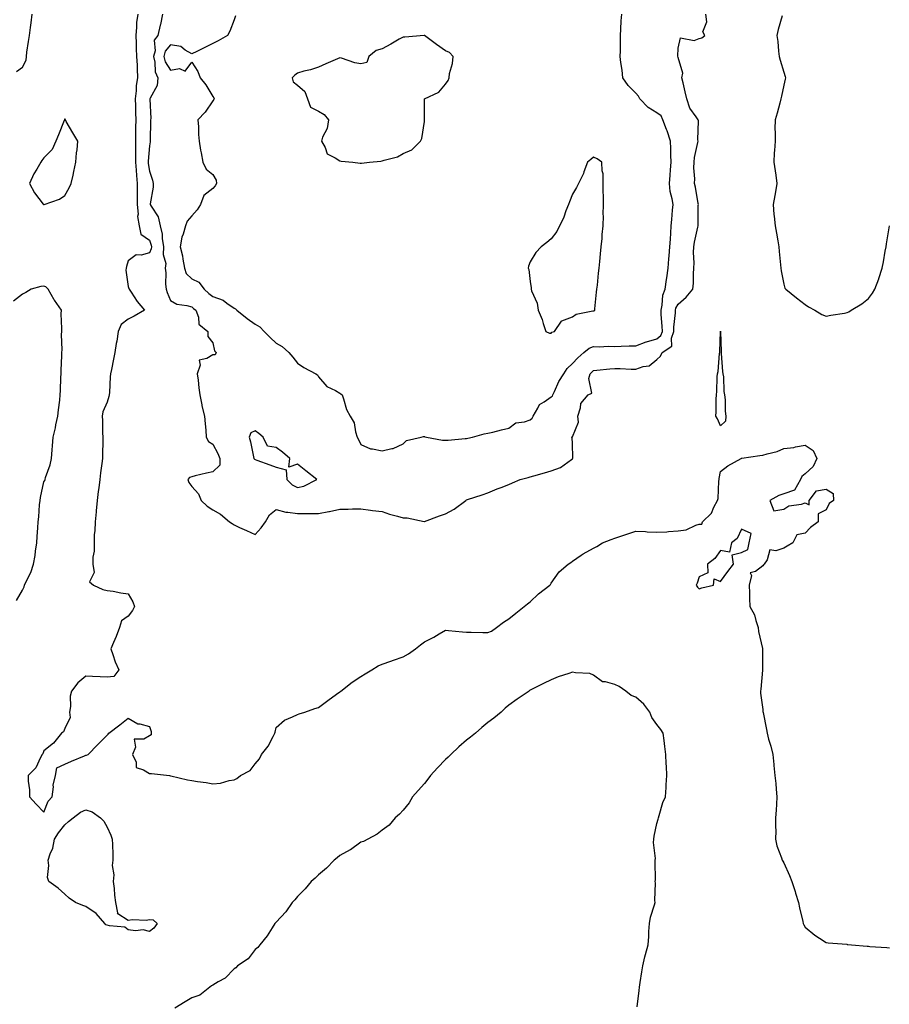
# Model space of a CAD drawing. Units: inches. Extents: x 920963 to 923603, y 7271498 to 7274138.
# Drawn here: x 921837 to 922248, y 7273154 to 7273619 of the extents above; entities that cross this region are included whole.
import ezdxf

# ---------------------------------------------------------------- set-up
doc = ezdxf.new("R2010")
doc.units = ezdxf.units.IN
doc.header["$MEASUREMENT"] = 0
doc.layers.add('Contour_92097271', color=7, linetype='Continuous', true_color=0xfbb1d9)

msp = doc.modelspace()

# ---------------------------------------------------------------- linework, layer by layer
at = {"layer": 'Contour_92097271'}
for points in [[(921835.19, 7273594.78, 3270), (921838.05, 7273596.93, 3270), (921839.75, 7273600.22, 3270), (921839.86, 7273601.92, 3270), (921840.14, 7273604.01, 3270), (921840.94, 7273609.04, 3270), (921841.31, 7273611.92, 3270), (921841.75, 7273615.62, 3270), (921842.09, 7273617.88, 3270), (921842.54, 7273621.92, 3270)], [(921892.6, 7273621.92, 3270), (921892.01, 7273617.96, 3270), (921892.01, 7273615.88, 3270), (921891.56, 7273611.92, 3270), (921891.76, 7273608.22, 3270), (921891.79, 7273605.66, 3270), (921892.01, 7273601.92, 3270), (921892.18, 7273597.8, 3270), (921892.27, 7273596.14, 3270), (921892.43, 7273591.92, 3270), (921891.76, 7273588.21, 3270), (921891.85, 7273585.73, 3270), (921891.38, 7273581.92, 3270), (921891.43, 7273578.54, 3270), (921891.49, 7273575.36, 3270), (921891.55, 7273571.92, 3270), (921891.53, 7273568.44, 3270), (921891.51, 7273565.38, 3270), (921891.49, 7273561.92, 3270), (921891.4, 7273558.56, 3270), (921891.52, 7273555.39, 3270), (921891.44, 7273551.92, 3270), (921891.78, 7273548.2, 3270), (921891.87, 7273545.74, 3270), (921892.25, 7273541.92, 3270), (921892.21, 7273537.76, 3270), (921892.29, 7273536.16, 3270), (921892.25, 7273531.92, 3270), (921892.66, 7273527.31, 3270), (921892.35, 7273526.22, 3270), (921893.25, 7273521.92, 3270), (921894.02, 7273517.89, 3270), (921898.05, 7273515.16, 3270), (921898.86, 7273512.73, 3270), (921898.99, 7273511.92, 3270), (921898.94, 7273511.03, 3270), (921898.05, 7273509.15, 3270), (921894.2, 7273508.07, 3270), (921891.74, 7273508.23, 3270), (921888.05, 7273505.34, 3270), (921887.25, 7273502.72, 3270), (921887.05, 7273501.92, 3270), (921886.96, 7273500.84, 3270), (921888.05, 7273493.25, 3270), (921888.33, 7273492.2, 3270), (921888.48, 7273491.92, 3270), (921889.41, 7273490.55, 3270), (921892.3, 7273486.17, 3270), (921895.73, 7273481.92, 3270), (921890.77, 7273479.21, 3270), (921888.05, 7273477.72, 3270), (921884.71, 7273475.26, 3270), (921883.21, 7273471.92, 3270), (921882.61, 7273467.36, 3270), (921882.32, 7273466.2, 3270), (921881.65, 7273461.92, 3270), (921881.07, 7273458.9, 3270), (921880.1, 7273453.97, 3270), (921879.71, 7273451.92, 3270), (921879.51, 7273450.46, 3270), (921879.16, 7273443.03, 3270), (921879.04, 7273441.92, 3270), (921878.86, 7273441.11, 3270), (921878.05, 7273438.51, 3270), (921876.01, 7273433.96, 3270), (921875.77, 7273431.92, 3270), (921875.9, 7273429.77, 3270), (921875.91, 7273424.06, 3270), (921876.02, 7273421.92, 3270), (921876.09, 7273419.96, 3270), (921875.85, 7273414.12, 3270), (921875.91, 7273411.92, 3270), (921875.62, 7273409.49, 3270), (921874.92, 7273405.05, 3270), (921874.58, 7273401.92, 3270), (921874.08, 7273397.95, 3270), (921873.78, 7273396.19, 3270), (921873.29, 7273391.92, 3270), (921872.87, 7273387.11, 3270), (921872.82, 7273386.69, 3270), (921872.37, 7273381.92, 3270), (921872.27, 7273377.7, 3270), (921871.99, 7273375.87, 3270), (921871.87, 7273371.92, 3270), (921871.9, 7273368.07, 3270), (921871.3, 7273365.17, 3270), (921871.35, 7273361.92, 3270), (921871.94, 7273358.03, 3270), (921869.65, 7273353.52, 3270), (921871.59, 7273351.92, 3270), (921876.06, 7273349.93, 3270), (921878.05, 7273349.47, 3270), (921880.92, 7273349.05, 3270), (921884.5, 7273348.37, 3270), (921888.05, 7273347.92, 3270), (921890.23, 7273344.1, 3270), (921891, 7273341.92, 3270), (921890.03, 7273339.94, 3270), (921888.05, 7273337.23, 3270), (921884.87, 7273335.1, 3270), (921883.9, 7273331.92, 3270), (921882.32, 7273327.65, 3270), (921881, 7273324.87, 3270), (921879.73, 7273321.92, 3270), (921880.73, 7273319.24, 3270), (921881.82, 7273315.69, 3270), (921883.53, 7273311.92, 3270), (921881.16, 7273308.81, 3270), (921878.05, 7273308.51, 3270), (921874.76, 7273308.64, 3270), (921871.19, 7273308.78, 3270), (921868.05, 7273308.9, 3270), (921864.18, 7273305.79, 3270), (921861.19, 7273301.92, 3270), (921860.56, 7273299.41, 3270), (921860.67, 7273294.54, 3270), (921860.24, 7273291.92, 3270), (921860.51, 7273289.46, 3270), (921858.05, 7273284.18, 3270), (921857.42, 7273282.55, 3270), (921856.49, 7273281.92, 3270), (921852.73, 7273277.24, 3270), (921848.05, 7273273.64, 3270), (921847.69, 7273272.27, 3270), (921847.4, 7273271.92, 3270), (921846.54, 7273270.41, 3270), (921844.37, 7273265.6, 3270), (921840.75, 7273261.92, 3270), (921840.72, 7273259.25, 3270), (921841.34, 7273255.21, 3270), (921841.3, 7273251.92, 3270), (921844.56, 7273248.43, 3270), (921848.05, 7273244.57, 3270), (921850.13, 7273249.83, 3270), (921852.04, 7273251.92, 3270), (921852.66, 7273256.54, 3270), (921852.56, 7273257.41, 3270), (921853.68, 7273261.92, 3270), (921854.3, 7273265.67, 3270), (921858.05, 7273267.33, 3270), (921861.14, 7273268.82, 3270), (921867.4, 7273271.27, 3270), (921868.05, 7273271.55, 3270), (921868.36, 7273271.61, 3270), (921869.07, 7273271.92, 3270), (921873.44, 7273276.53, 3270), (921878.05, 7273281.08, 3270), (921878.49, 7273281.48, 3270), (921878.86, 7273281.92, 3270), (921884.01, 7273285.96, 3270), (921888.05, 7273289.05, 3270), (921892.53, 7273286.4, 3270), (921893.58, 7273286.39, 3270), (921898.05, 7273285.14, 3270), (921898.86, 7273282.73, 3270), (921898.92, 7273281.92, 3270), (921898.8, 7273281.17, 3270), (921898.05, 7273280.71, 3270), (921895.33, 7273279.2, 3270), (921890.82, 7273279.16, 3270), (921891.49, 7273275.36, 3270), (921890.08, 7273271.92, 3270), (921891.77, 7273268.2, 3270), (921891.86, 7273265.74, 3270), (921895.29, 7273264.67, 3270), (921898.05, 7273262.9, 3270), (921899.06, 7273262.93, 3270), (921907.54, 7273261.92, 3270), (921907.95, 7273261.82, 3270), (921908.05, 7273261.8, 3270), (921908.19, 7273261.78, 3270), (921916.03, 7273259.91, 3270), (921918.05, 7273259.64, 3270), (921920.81, 7273259.16, 3270), (921924.82, 7273258.69, 3270), (921928.05, 7273258.03, 3270), (921931.59, 7273258.38, 3270), (921935.72, 7273259.59, 3270), (921938.05, 7273259.92, 3270), (921939.39, 7273260.57, 3270), (921941.08, 7273261.92, 3270), (921945.62, 7273264.35, 3270), (921948.05, 7273267.43, 3270), (921950.05, 7273269.92, 3270), (921951.06, 7273271.92, 3270), (921954.22, 7273275.76, 3270), (921956.53, 7273280.41, 3270), (921957.41, 7273281.92, 3270), (921957.56, 7273282.42, 3270), (921958.05, 7273284.65, 3270), (921961.89, 7273288.08, 3270), (921965.76, 7273289.63, 3270), (921968.05, 7273290.83, 3270), (921968.9, 7273291.07, 3270), (921971.6, 7273291.92, 3270), (921976.25, 7273293.72, 3270), (921978.05, 7273294.08, 3270), (921982.47, 7273297.5, 3270), (921986.57, 7273300.44, 3270), (921988.05, 7273301.52, 3270), (921988.51, 7273301.92, 3270), (921993.9, 7273306.07, 3270), (921998.05, 7273308.74, 3270), (922000, 7273309.97, 3270), (922003.21, 7273311.92, 3270), (922006.22, 7273313.75, 3270), (922008.05, 7273314.57, 3270), (922012.15, 7273316.01, 3270), (922013.48, 7273316.49, 3270), (922018.05, 7273318.11, 3270), (922020.49, 7273319.48, 3270), (922023.92, 7273321.92, 3270), (922026.24, 7273323.73, 3270), (922028.05, 7273325.1, 3270), (922032.55, 7273327.42, 3270), (922035.03, 7273328.9, 3270), (922038.05, 7273330.64, 3270), (922039.4, 7273330.57, 3270), (922046.02, 7273329.89, 3270), (922048.05, 7273329.8, 3270), (922050.21, 7273329.75, 3270), (922055.68, 7273329.56, 3270), (922058.05, 7273329.51, 3270), (922059.74, 7273330.22, 3270), (922062.16, 7273331.92, 3270), (922065.54, 7273334.43, 3270), (922068.05, 7273336.06, 3270), (922071.24, 7273338.73, 3270), (922075.32, 7273341.92, 3270), (922076.79, 7273343.18, 3270), (922078.05, 7273344.16, 3270), (922082.04, 7273347.93, 3270), (922087.32, 7273351.92, 3270), (922087.64, 7273352.33, 3270), (922088.05, 7273352.96, 3270), (922091.73, 7273358.24, 3270), (922096.08, 7273361.92, 3270), (922097.28, 7273362.69, 3270), (922098.05, 7273363.3, 3270), (922102.21, 7273366.09, 3270), (922103.2, 7273366.77, 3270), (922108.05, 7273369.49, 3270), (922109.66, 7273370.31, 3270), (922112.31, 7273371.92, 3270), (922116.44, 7273373.53, 3270), (922118.05, 7273374.15, 3270), (922121.41, 7273375.29, 3270), (922123.82, 7273376.15, 3270), (922128.05, 7273377.53, 3270), (922132.65, 7273377.31, 3270), (922133.34, 7273377.21, 3270), (922138.05, 7273377.05, 3270), (922142.73, 7273377.24, 3270), (922143.51, 7273377.38, 3270), (922148.05, 7273377.61, 3270), (922151.8, 7273378.16, 3270), (922156.43, 7273380.31, 3270), (922158.05, 7273380.73, 3270), (922159.19, 7273380.78, 3270), (922159.5, 7273381.92, 3270), (922163.89, 7273386.08, 3270), (922164.98, 7273388.84, 3270), (922166.64, 7273391.92, 3270), (922166.99, 7273392.98, 3270), (922167.3, 7273401.17, 3270), (922167.46, 7273401.92, 3270), (922167.53, 7273402.44, 3270), (922168.05, 7273405.71, 3270), (922171.51, 7273408.46, 3270), (922177.89, 7273411.92, 3270), (922178.01, 7273411.97, 3270), (922178.1, 7273411.97, 3270), (922186.64, 7273413.33, 3270), (922188.05, 7273413.38, 3270), (922190.23, 7273414.1, 3270), (922194.88, 7273415.09, 3270), (922198.05, 7273416.63, 3270), (922202.84, 7273417.13, 3270), (922203.57, 7273417.44, 3270), (922208.05, 7273418.23, 3270), (922211.83, 7273415.7, 3270), (922213.72, 7273411.92, 3270), (922211.88, 7273408.09, 3270), (922208.05, 7273404.55, 3270), (922206.57, 7273403.39, 3270), (922205.9, 7273401.92, 3270), (922203.05, 7273396.92, 3270), (922198.05, 7273395.15, 3270), (922195.66, 7273394.3, 3270), (922191.41, 7273391.92, 3270), (922193.31, 7273387.18, 3270), (922198.05, 7273387.94, 3270), (922200.44, 7273389.54, 3270), (922206.44, 7273390.31, 3270), (922208.05, 7273390.86, 3270), (922210.01, 7273389.96, 3270), (922210.05, 7273391.92, 3270), (922213.47, 7273396.5, 3270), (922218.05, 7273397.35, 3270), (922221.41, 7273395.28, 3270), (922221.51, 7273391.92, 3270), (922219.41, 7273390.55, 3270), (922218.05, 7273387.56, 3270), (922214.2, 7273385.77, 3270), (922214.23, 7273381.92, 3270), (922210.72, 7273379.24, 3270), (922208.05, 7273376.57, 3270), (922204.26, 7273375.72, 3270), (922202.25, 7273371.92, 3270), (922199.62, 7273370.35, 3270), (922198.05, 7273369.51, 3270), (922194.27, 7273368.14, 3270), (922191.35, 7273368.62, 3270), (922190.1, 7273363.96, 3270), (922188.71, 7273361.92, 3270), (922188.45, 7273361.53, 3270), (922188.05, 7273361.07, 3270), (922184.59, 7273358.46, 3270), (922182.12, 7273357.85, 3270), (922182.7, 7273356.58, 3270), (922181.64, 7273351.92, 3270), (922181.83, 7273348.14, 3270), (922181.78, 7273345.64, 3270), (922182.01, 7273341.92, 3270), (922184.13, 7273338, 3270), (922184.76, 7273335.2, 3270), (922185.94, 7273331.92, 3270), (922186.11, 7273329.98, 3270), (922187.91, 7273322.06, 3270), (922187.93, 7273321.92, 3270), (922187.92, 7273321.79, 3270), (922187.95, 7273312.03, 3270), (922187.94, 7273311.92, 3270), (922187.92, 7273311.78, 3270), (922187.16, 7273302.81, 3270), (922187, 7273301.92, 3270), (922187.04, 7273300.9, 3270), (922188.05, 7273293.19, 3270), (922188.18, 7273292.06, 3270), (922188.2, 7273291.92, 3270), (922188.22, 7273291.75, 3270), (922189.88, 7273283.75, 3270), (922190.09, 7273281.92, 3270), (922190.8, 7273279.17, 3270), (922191.92, 7273275.79, 3270), (922192.76, 7273271.92, 3270), (922193.3, 7273267.17, 3270), (922193.34, 7273266.63, 3270), (922193.84, 7273261.92, 3270), (922194.24, 7273258.11, 3270), (922194.41, 7273255.56, 3270), (922194.77, 7273251.92, 3270), (922194.53, 7273248.4, 3270), (922194.41, 7273245.55, 3270), (922194.15, 7273241.92, 3270), (922194.04, 7273237.91, 3270), (922194.2, 7273235.78, 3270), (922194.07, 7273231.92, 3270), (922194.79, 7273228.66, 3270), (922196.88, 7273223.09, 3270), (922197.21, 7273221.92, 3270), (922197.59, 7273221.46, 3270), (922198.05, 7273220.65, 3270), (922200.75, 7273214.63, 3270), (922201.81, 7273211.92, 3270), (922203.33, 7273207.19, 3270), (922203.57, 7273206.4, 3270), (922204.98, 7273201.92, 3270), (922205.52, 7273199.38, 3270), (922207.02, 7273192.95, 3270), (922207.24, 7273191.92, 3270), (922207.47, 7273191.33, 3270), (922208.05, 7273190.32, 3270), (922212.63, 7273186.5, 3270), (922214.85, 7273185.11, 3270), (922218.05, 7273183, 3270), (922218.98, 7273182.85, 3270), (922227.8, 7273182.17, 3270), (922228.05, 7273182.13, 3270), (922228.25, 7273182.12, 3270), (922230.08, 7273181.92, 3270), (922237.43, 7273181.3, 3270), (922238.05, 7273181.25, 3270), (922238.78, 7273181.19, 3270), (922246.79, 7273180.66, 3270), (922248.05, 7273180.56, 3270)], [(921904.25, 7273621.92, 3271), (921903.25, 7273617.12, 3271), (921903.2, 7273616.77, 3271), (921902.03, 7273611.92, 3271), (921900.37, 7273609.6, 3271), (921900.72, 7273604.59, 3271), (921900.01, 7273601.92, 3271), (921900.68, 7273599.29, 3271), (921900.75, 7273594.63, 3271), (921902.09, 7273591.92, 3271), (921901.78, 7273588.19, 3271), (921898.38, 7273582.25, 3271), (921898.31, 7273581.92, 3271), (921898.26, 7273581.71, 3271), (921898.67, 7273572.55, 3271), (921898.57, 7273571.92, 3271), (921898.55, 7273571.42, 3271), (921898.46, 7273562.33, 3271), (921898.45, 7273561.92, 3271), (921898.42, 7273561.55, 3271), (921898.05, 7273559.73, 3271), (921897.45, 7273552.52, 3271), (921897.44, 7273551.92, 3271), (921897.49, 7273551.36, 3271), (921898.05, 7273547.66, 3271), (921899.58, 7273543.45, 3271), (921899.87, 7273541.92, 3271), (921899.78, 7273540.19, 3271), (921898.46, 7273532.34, 3271), (921898.44, 7273531.92, 3271), (921898.82, 7273531.16, 3271), (921902.22, 7273526.1, 3271), (921903.18, 7273521.92, 3271), (921904.03, 7273517.9, 3271), (921904.08, 7273515.88, 3271), (921904.7, 7273511.92, 3271), (921904.5, 7273508.38, 3271), (921905.85, 7273504.13, 3271), (921905.56, 7273501.92, 3271), (921905.81, 7273499.68, 3271), (921905.71, 7273494.26, 3271), (921905.91, 7273491.92, 3271), (921906.4, 7273490.28, 3271), (921908.05, 7273486.59, 3271), (921910.97, 7273484.84, 3271), (921915.7, 7273484.26, 3271), (921918.05, 7273483.51, 3271), (921918.89, 7273482.76, 3271), (921919.99, 7273481.92, 3271), (921921.21, 7273478.76, 3271), (921921.44, 7273475.31, 3271), (921925.61, 7273471.92, 3271), (921925.7, 7273469.57, 3271), (921928.05, 7273466.49, 3271), (921928.87, 7273462.74, 3271), (921929.62, 7273461.92, 3271), (921929.12, 7273460.86, 3271), (921928.05, 7273460.94, 3271), (921925.22, 7273459.09, 3271), (921921.59, 7273458.38, 3271), (921922.12, 7273455.98, 3271), (921920.7, 7273451.92, 3271), (921921.12, 7273448.84, 3271), (921921.34, 7273445.21, 3271), (921921.89, 7273441.92, 3271), (921922.8, 7273437.17, 3271), (921922.84, 7273436.71, 3271), (921924.07, 7273431.92, 3271), (921924.4, 7273428.27, 3271), (921924.66, 7273425.31, 3271), (921924.96, 7273421.92, 3271), (921926.03, 7273419.9, 3271), (921928.05, 7273418.63, 3271), (921930.38, 7273414.25, 3271), (921931.29, 7273411.92, 3271), (921931.33, 7273408.64, 3271), (921928.05, 7273405.49, 3271), (921925.09, 7273404.89, 3271), (921919.75, 7273403.62, 3271), (921918.05, 7273403.26, 3271), (921917.05, 7273402.92, 3271), (921916.18, 7273401.92, 3271), (921916.66, 7273400.53, 3271), (921918.05, 7273398.59, 3271), (921921.33, 7273395.2, 3271), (921922.59, 7273391.92, 3271), (921925.42, 7273389.29, 3271), (921928.05, 7273387.64, 3271), (921931.66, 7273385.53, 3271), (921935.85, 7273381.92, 3271), (921937.19, 7273381.06, 3271), (921938.05, 7273380.47, 3271), (921940.72, 7273379.25, 3271), (921943.88, 7273377.75, 3271), (921948.05, 7273375.97, 3271), (921950.91, 7273379.07, 3271), (921952.87, 7273381.92, 3271), (921954.78, 7273385.19, 3271), (921958.05, 7273387.71, 3271), (921962.58, 7273386.45, 3271), (921963.44, 7273386.53, 3271), (921968.05, 7273385.83, 3271), (921971.99, 7273385.86, 3271), (921974.16, 7273385.82, 3271), (921978.05, 7273385.85, 3271), (921982.89, 7273386.76, 3271), (921983.17, 7273386.8, 3271), (921988.05, 7273387.89, 3271), (921992.05, 7273387.92, 3271), (921994.12, 7273387.99, 3271), (921998.05, 7273388.02, 3271), (922002.51, 7273387.46, 3271), (922003.47, 7273387.34, 3271), (922008.05, 7273386.76, 3271), (922011.65, 7273385.51, 3271), (922015.38, 7273384.59, 3271), (922018.05, 7273383.79, 3271), (922019.97, 7273383.84, 3271), (922027.96, 7273382.01, 3271), (922028.05, 7273382.02, 3271), (922028.2, 7273382.07, 3271), (922035.23, 7273384.74, 3271), (922038.05, 7273385.68, 3271), (922042.08, 7273387.89, 3271), (922047.61, 7273391.92, 3271), (922047.84, 7273392.13, 3271), (922048.05, 7273392.24, 3271), (922048.53, 7273392.4, 3271), (922055.32, 7273394.65, 3271), (922058.05, 7273395.6, 3271), (922062.42, 7273397.55, 3271), (922064.33, 7273398.21, 3271), (922068.05, 7273399.64, 3271), (922069.68, 7273400.29, 3271), (922073.38, 7273401.92, 3271), (922077.07, 7273402.9, 3271), (922078.05, 7273403.13, 3271), (922079.75, 7273403.62, 3271), (922084.84, 7273405.13, 3271), (922088.05, 7273406.04, 3271), (922092.43, 7273407.54, 3271), (922097.59, 7273411.46, 3271), (922098.05, 7273411.75, 3271), (922098.16, 7273411.81, 3271), (922098.23, 7273411.92, 3271), (922098.3, 7273412.17, 3271), (922098.05, 7273418.87, 3271), (922097.94, 7273421.81, 3271), (922097.64, 7273421.92, 3271), (922097.95, 7273422.02, 3271), (922098.05, 7273422.13, 3271), (922100.94, 7273429.03, 3271), (922100.61, 7273431.92, 3271), (922101.95, 7273435.83, 3271), (922102.08, 7273437.9, 3271), (922105.57, 7273441.92, 3271), (922107.25, 7273442.72, 3271), (922105.84, 7273449.71, 3271), (922106.53, 7273451.92, 3271), (922107.26, 7273452.7, 3271), (922108.05, 7273453.39, 3271), (922109.68, 7273453.55, 3271), (922115.71, 7273454.26, 3271), (922118.05, 7273454.48, 3271), (922120.58, 7273454.46, 3271), (922125.83, 7273454.15, 3271), (922128.05, 7273454.12, 3271), (922131.46, 7273455.33, 3271), (922134.34, 7273455.62, 3271), (922138.05, 7273458.68, 3271), (922139.75, 7273460.21, 3271), (922140.49, 7273461.92, 3271), (922145, 7273464.97, 3271), (922144.95, 7273468.82, 3271), (922146.1, 7273471.92, 3271), (922146.09, 7273473.88, 3271), (922146.8, 7273480.67, 3271), (922146.8, 7273481.92, 3271), (922147.04, 7273482.94, 3271), (922148.05, 7273484.84, 3271), (922151.84, 7273488.13, 3271), (922155.01, 7273491.92, 3271), (922155.28, 7273494.69, 3271), (922155.33, 7273499.2, 3271), (922155.55, 7273501.92, 3271), (922155.63, 7273504.34, 3271), (922155.39, 7273509.26, 3271), (922155.46, 7273511.92, 3271), (922155.78, 7273514.19, 3271), (922157.44, 7273521.31, 3271), (922157.55, 7273521.92, 3271), (922157.58, 7273522.4, 3271), (922157.6, 7273531.47, 3271), (922157.62, 7273531.92, 3271), (922157.47, 7273532.5, 3271), (922156.33, 7273540.19, 3271), (922155.74, 7273541.92, 3271), (922155.88, 7273544.09, 3271), (922155.5, 7273549.36, 3271), (922155.63, 7273551.92, 3271), (922155.82, 7273554.15, 3271), (922157.43, 7273561.3, 3271), (922157.5, 7273561.92, 3271), (922157.38, 7273562.58, 3271), (922157.63, 7273571.5, 3271), (922157.5, 7273571.92, 3271), (922156.63, 7273573.34, 3271), (922153.57, 7273577.45, 3271), (922152.21, 7273581.92, 3271), (922151.36, 7273585.23, 3271), (922150.43, 7273589.54, 3271), (922149.86, 7273591.92, 3271), (922150.26, 7273594.13, 3271), (922148.05, 7273601.39, 3271), (922147.86, 7273601.73, 3271), (922147.82, 7273601.92, 3271), (922147.84, 7273602.13, 3271), (922148.05, 7273605.81, 3271), (922149.21, 7273610.76, 3271), (922155.67, 7273609.54, 3271), (922158.05, 7273610.39, 3271), (922159.26, 7273610.71, 3271), (922160.69, 7273611.92, 3271), (922159.69, 7273613.56, 3271), (922161.62, 7273618.35, 3271), (922161.13, 7273621.92, 3271)], [(921938.77, 7273621.2, 3272), (921938.05, 7273619.24, 3272), (921936.01, 7273613.96, 3272), (921935, 7273611.92, 3272), (921930.6, 7273609.37, 3272), (921928.05, 7273608.03, 3272), (921923.94, 7273606.03, 3272), (921920.46, 7273604.33, 3272), (921918.05, 7273603.15, 3272), (921914.99, 7273604.98, 3272), (921912.87, 7273606.74, 3272), (921908.05, 7273607.49, 3272), (921905.5, 7273604.47, 3272), (921904.82, 7273601.92, 3272), (921905.48, 7273599.35, 3272), (921908.05, 7273595.45, 3272), (921912.34, 7273596.21, 3272), (921914.92, 7273595.05, 3272), (921918.05, 7273599.18, 3272), (921920.99, 7273594.86, 3272), (921922, 7273591.92, 3272), (921924.74, 7273588.61, 3272), (921928.05, 7273583.01, 3272), (921928.46, 7273582.33, 3272), (921928.63, 7273581.92, 3272), (921928.44, 7273581.53, 3272), (921928.05, 7273580.99, 3272), (921924.34, 7273575.63, 3272), (921920.97, 7273571.92, 3272), (921921.22, 7273568.75, 3272), (921921.27, 7273565.13, 3272), (921921.56, 7273561.92, 3272), (921922.28, 7273557.69, 3272), (921922.5, 7273556.37, 3272), (921923.26, 7273551.92, 3272), (921924.86, 7273548.73, 3272), (921928.05, 7273546.2, 3272), (921929.67, 7273543.54, 3272), (921929.8, 7273541.92, 3272), (921929.18, 7273540.79, 3272), (921928.05, 7273539.46, 3272), (921923.76, 7273536.22, 3272), (921922.19, 7273531.92, 3272), (921920.6, 7273529.37, 3272), (921918.05, 7273526.59, 3272), (921915.9, 7273524.08, 3272), (921915.12, 7273521.92, 3272), (921913.99, 7273517.87, 3272), (921913.4, 7273516.58, 3272), (921912.63, 7273511.92, 3272), (921913.75, 7273507.62, 3272), (921913.85, 7273506.12, 3272), (921914.65, 7273501.92, 3272), (921915.49, 7273499.36, 3272), (921918.05, 7273496.82, 3272), (921921.43, 7273495.31, 3272), (921923.87, 7273491.92, 3272), (921926.07, 7273489.94, 3272), (921928.05, 7273488.4, 3272), (921932.85, 7273486.72, 3272), (921934.71, 7273485.26, 3272), (921938.05, 7273482.96, 3272), (921938.75, 7273482.61, 3272), (921939.38, 7273481.92, 3272), (921944.23, 7273478.1, 3272), (921948.05, 7273475.32, 3272), (921950.27, 7273474.15, 3272), (921952.33, 7273471.92, 3272), (921955.16, 7273469.03, 3272), (921958.05, 7273466.37, 3272), (921960.88, 7273464.75, 3272), (921964.02, 7273461.92, 3272), (921965.9, 7273459.77, 3272), (921968.05, 7273456.99, 3272), (921971.07, 7273454.94, 3272), (921976.72, 7273451.92, 3272), (921977.53, 7273451.4, 3272), (921978.05, 7273450.49, 3272), (921982, 7273445.87, 3272), (921985.99, 7273443.97, 3272), (921988.05, 7273442.74, 3272), (921988.63, 7273442.5, 3272), (921989.17, 7273441.92, 3272), (921989.86, 7273440.11, 3272), (921991.19, 7273435.05, 3272), (921993.01, 7273431.92, 3272), (921994.89, 7273428.76, 3272), (921995.44, 7273424.53, 3272), (921996.3, 7273421.92, 3272), (921996.95, 7273420.82, 3272), (921998.05, 7273418.41, 3272), (922002.6, 7273416.46, 3272), (922003.49, 7273416.48, 3272), (922008.05, 7273415.46, 3272), (922012.73, 7273416.6, 3272), (922013.36, 7273416.61, 3272), (922018.05, 7273418.79, 3272), (922019.57, 7273420.4, 3272), (922026.49, 7273421.92, 3272), (922027.69, 7273422.28, 3272), (922028.05, 7273422.24, 3272), (922028.29, 7273422.16, 3272), (922029.06, 7273421.92, 3272), (922036.58, 7273420.45, 3272), (922038.05, 7273420.45, 3272), (922039.38, 7273420.59, 3272), (922047.37, 7273421.24, 3272), (922048.05, 7273421.3, 3272), (922048.56, 7273421.4, 3272), (922050.75, 7273421.92, 3272), (922056.41, 7273423.56, 3272), (922058.05, 7273423.78, 3272), (922060.51, 7273424.38, 3272), (922064.6, 7273425.37, 3272), (922068.05, 7273426.23, 3272), (922071.25, 7273428.72, 3272), (922075.34, 7273429.21, 3272), (922078.05, 7273430.18, 3272), (922078.97, 7273431, 3272), (922079.44, 7273431.92, 3272), (922081.79, 7273435.66, 3272), (922082.58, 7273437.39, 3272), (922084.76, 7273438.63, 3272), (922088.05, 7273440.98, 3272), (922088.61, 7273441.36, 3272), (922088.86, 7273441.92, 3272), (922089.62, 7273443.49, 3272), (922091.68, 7273448.29, 3272), (922093.93, 7273451.92, 3272), (922095.54, 7273454.43, 3272), (922098.05, 7273456.72, 3272), (922100.56, 7273459.41, 3272), (922103.48, 7273461.92, 3272), (922105.99, 7273463.98, 3272), (922108.05, 7273464.79, 3272), (922110.82, 7273464.69, 3272), (922115.04, 7273464.93, 3272), (922118.05, 7273464.84, 3272), (922121.1, 7273464.98, 3272), (922124.91, 7273465.06, 3272), (922128.05, 7273465.2, 3272), (922133.01, 7273466.96, 3272), (922133.12, 7273466.99, 3272), (922138.05, 7273468.51, 3272), (922139.91, 7273470.06, 3272), (922140.59, 7273471.92, 3272), (922140.58, 7273474.45, 3272), (922139.97, 7273480, 3272), (922139.96, 7273481.92, 3272), (922140.56, 7273484.43, 3272), (922140.85, 7273489.12, 3272), (922141.93, 7273491.92, 3272), (922142.56, 7273496.43, 3272), (922142.69, 7273497.28, 3272), (922143.33, 7273501.92, 3272), (922143.67, 7273506.3, 3272), (922143.8, 7273507.66, 3272), (922144.14, 7273511.92, 3272), (922144.38, 7273515.59, 3272), (922144.56, 7273518.43, 3272), (922144.79, 7273521.92, 3272), (922145.04, 7273524.93, 3272), (922145.46, 7273529.33, 3272), (922145.68, 7273531.92, 3272), (922145.3, 7273534.67, 3272), (922144.29, 7273538.16, 3272), (922143.91, 7273541.92, 3272), (922144.22, 7273545.75, 3272), (922144.51, 7273548.38, 3272), (922144.8, 7273551.92, 3272), (922144.63, 7273555.34, 3272), (922144.58, 7273558.45, 3272), (922144.39, 7273561.92, 3272), (922142.89, 7273566.75, 3272), (922142.62, 7273567.35, 3272), (922140.85, 7273571.92, 3272), (922139.99, 7273573.86, 3272), (922138.05, 7273575.24, 3272), (922133.95, 7273577.82, 3272), (922129.95, 7273581.92, 3272), (922129.36, 7273583.23, 3272), (922128.05, 7273584.67, 3272), (922124.36, 7273588.23, 3272), (922121.96, 7273591.92, 3272), (922121.67, 7273595.54, 3272), (922120.94, 7273599.04, 3272), (922120.64, 7273601.92, 3272), (922120.73, 7273604.61, 3272), (922120.76, 7273609.21, 3272), (922120.85, 7273611.92, 3272), (922121.01, 7273614.89, 3272), (922121.18, 7273618.79, 3272), (922121.36, 7273621.92, 3272)], [(922197.26, 7273621.14, 3271), (922195.31, 7273614.66, 3271), (922194.73, 7273611.92, 3271), (922195.15, 7273609.02, 3271), (922195.53, 7273604.45, 3271), (922195.85, 7273601.92, 3271), (922196.32, 7273600.18, 3271), (922198.05, 7273594.5, 3271), (922198.66, 7273592.54, 3271), (922198.81, 7273591.92, 3271), (922198.69, 7273591.28, 3271), (922198.05, 7273588.36, 3271), (922196.86, 7273583.11, 3271), (922196.59, 7273581.92, 3271), (922196.07, 7273579.94, 3271), (922194.81, 7273575.15, 3271), (922193.97, 7273571.92, 3271), (922193.86, 7273567.73, 3271), (922194.01, 7273565.96, 3271), (922193.88, 7273561.92, 3271), (922193.66, 7273557.54, 3271), (922193.51, 7273556.46, 3271), (922193.33, 7273551.92, 3271), (922193.96, 7273547.83, 3271), (922194.18, 7273545.79, 3271), (922194.73, 7273541.92, 3271), (922194.03, 7273537.9, 3271), (922193.73, 7273536.24, 3271), (922192.98, 7273531.92, 3271), (922193.37, 7273527.24, 3271), (922193.5, 7273526.47, 3271), (922193.93, 7273521.92, 3271), (922194.52, 7273518.39, 3271), (922195.21, 7273514.76, 3271), (922195.71, 7273511.92, 3271), (922195.91, 7273509.77, 3271), (922196.5, 7273503.47, 3271), (922196.64, 7273501.92, 3271), (922196.8, 7273500.66, 3271), (922198.05, 7273494.23, 3271), (922198.52, 7273492.4, 3271), (922198.91, 7273491.92, 3271), (922203.99, 7273487.87, 3271), (922208.05, 7273484.62, 3271), (922209.72, 7273483.59, 3271), (922212.74, 7273481.92, 3271), (922216.08, 7273479.95, 3271), (922218.05, 7273479.17, 3271), (922220.28, 7273479.69, 3271), (922226.7, 7273480.57, 3271), (922228.05, 7273480.85, 3271), (922228.74, 7273481.23, 3271), (922229.95, 7273481.92, 3271), (922234.95, 7273485.02, 3271), (922238.05, 7273487.46, 3271), (922239.95, 7273490.02, 3271), (922241.06, 7273491.92, 3271), (922242.91, 7273496.78, 3271), (922243, 7273496.97, 3271), (922244.51, 7273501.92, 3271), (922245.12, 7273504.85, 3271), (922245.96, 7273509.84, 3271), (922246.38, 7273511.92, 3271), (922246.59, 7273513.38, 3271), (922248.03, 7273521.89, 3271)], [(921835.22, 7273344.75, 3270), (921838.05, 7273349.64, 3270), (921838.82, 7273351.15, 3270), (921839.05, 7273351.92, 3270), (921839.76, 7273353.64, 3270), (921842.01, 7273357.96, 3270), (921843.19, 7273361.92, 3270), (921844.03, 7273365.93, 3270), (921844.14, 7273368.01, 3270), (921844.78, 7273371.92, 3270), (921845.01, 7273374.96, 3270), (921845.24, 7273379.12, 3270), (921845.45, 7273381.92, 3270), (921845.72, 7273384.25, 3270), (921846.1, 7273389.98, 3270), (921846.31, 7273391.92, 3270), (921846.51, 7273393.46, 3270), (921848.05, 7273400.8, 3270), (921848.53, 7273401.43, 3270), (921848.72, 7273401.92, 3270), (921848.98, 7273402.85, 3270), (921851.1, 7273408.87, 3270), (921851.78, 7273411.92, 3270), (921852.07, 7273415.94, 3270), (921852.18, 7273417.79, 3270), (921852.51, 7273421.92, 3270), (921853.68, 7273426.29, 3270), (921853.85, 7273427.72, 3270), (921854.74, 7273431.92, 3270), (921855.12, 7273434.85, 3270), (921855.61, 7273439.48, 3270), (921855.92, 7273441.92, 3270), (921856.01, 7273443.96, 3270), (921856.21, 7273450.08, 3270), (921856.3, 7273451.92, 3270), (921856.34, 7273453.63, 3270), (921856.62, 7273460.48, 3270), (921856.66, 7273461.92, 3270), (921856.74, 7273463.23, 3270), (921856.55, 7273470.42, 3270), (921856.63, 7273471.92, 3270), (921856.68, 7273473.29, 3270), (921856.36, 7273480.22, 3270), (921856.41, 7273481.92, 3270), (921853.2, 7273486.76, 3270), (921853.08, 7273486.95, 3270), (921850.17, 7273491.92, 3270), (921849.12, 7273492.98, 3270), (921848.05, 7273493.33, 3270), (921846.74, 7273493.24, 3270), (921842.18, 7273491.92, 3270), (921839.62, 7273490.35, 3270), (921838.05, 7273489.62, 3270), (921833.73, 7273486.24, 3270)], [(922128.66, 7273152.53, 3270), (922129.68, 7273160.3, 3270), (922129.85, 7273161.92, 3270), (922130.17, 7273164.04, 3270), (922130.89, 7273169.09, 3270), (922131.32, 7273171.92, 3270), (922132.37, 7273176.24, 3270), (922132.59, 7273177.38, 3270), (922133.84, 7273181.92, 3270), (922134.16, 7273185.82, 3270), (922134.27, 7273188.14, 3270), (922134.55, 7273191.92, 3270), (922135, 7273194.98, 3270), (922136.88, 7273200.75, 3270), (922137.12, 7273201.92, 3270), (922137.09, 7273202.88, 3270), (922137.29, 7273211.16, 3270), (922137.27, 7273211.92, 3270), (922137.32, 7273212.65, 3270), (922137.2, 7273221.07, 3270), (922137.24, 7273221.92, 3270), (922137.28, 7273222.69, 3270), (922136.43, 7273230.3, 3270), (922136.49, 7273231.92, 3270), (922136.71, 7273233.26, 3270), (922138.05, 7273239.3, 3270), (922138.65, 7273241.32, 3270), (922138.74, 7273241.92, 3270), (922139.13, 7273242.99, 3270), (922140.84, 7273249.13, 3270), (922142.1, 7273251.92, 3270), (922142.35, 7273256.22, 3270), (922142.39, 7273257.58, 3270), (922142.66, 7273261.92, 3270), (922142.49, 7273266.36, 3270), (922142.43, 7273267.54, 3270), (922142.27, 7273271.92, 3270), (922141.74, 7273275.61, 3270), (922141.39, 7273278.57, 3270), (922140.95, 7273281.92, 3270), (922139.9, 7273283.77, 3270), (922138.05, 7273286.12, 3270), (922135.57, 7273289.44, 3270), (922134.6, 7273291.92, 3270), (922131.87, 7273295.75, 3270), (922128.05, 7273299.01, 3270), (922125.88, 7273299.75, 3270), (922123.32, 7273301.92, 3270), (922120.18, 7273304.05, 3270), (922118.05, 7273304.92, 3270), (922113.78, 7273306.19, 3270), (922112.31, 7273306.18, 3270), (922108.05, 7273309.42, 3270), (922106.28, 7273310.15, 3270), (922099.46, 7273310.5, 3270), (922098.05, 7273310.86, 3270), (922096.35, 7273310.22, 3270), (922091.36, 7273308.61, 3270), (922088.05, 7273307.17, 3270), (922084.44, 7273305.52, 3270), (922078.7, 7273302.57, 3270), (922078.05, 7273302.25, 3270), (922077.83, 7273302.13, 3270), (922077.58, 7273301.92, 3270), (922071.97, 7273297.99, 3270), (922068.05, 7273295.2, 3270), (922066.24, 7273293.73, 3270), (922064.43, 7273291.92, 3270), (922060.86, 7273289.11, 3270), (922058.05, 7273287.06, 3270), (922055.25, 7273284.72, 3270), (922052.23, 7273281.92, 3270), (922049.92, 7273280.05, 3270), (922048.05, 7273278.68, 3270), (922044.43, 7273275.54, 3270), (922040.63, 7273271.92, 3270), (922039.3, 7273270.66, 3270), (922038.05, 7273269.52, 3270), (922034.33, 7273265.64, 3270), (922030.94, 7273261.92, 3270), (922029.73, 7273260.24, 3270), (922028.05, 7273258.11, 3270), (922025.13, 7273254.83, 3270), (922022.51, 7273251.92, 3270), (922020.91, 7273249.07, 3270), (922018.05, 7273245.57, 3270), (922016.34, 7273243.63, 3270), (922014.26, 7273241.92, 3270), (922011.46, 7273238.51, 3270), (922008.05, 7273236.19, 3270), (922005.79, 7273234.19, 3270), (922001.36, 7273231.92, 3270), (921999.21, 7273230.76, 3270), (921998.05, 7273230.4, 3270), (921993.07, 7273226.9, 3270), (921993, 7273226.86, 3270), (921988.05, 7273224.11, 3270), (921986.87, 7273223.1, 3270), (921985.37, 7273221.92, 3270), (921981.81, 7273218.16, 3270), (921978.05, 7273214.95, 3270), (921976.49, 7273213.48, 3270), (921974.46, 7273211.92, 3270), (921971.64, 7273208.33, 3270), (921968.05, 7273204.77, 3270), (921966.77, 7273203.2, 3270), (921965.55, 7273201.92, 3270), (921962.49, 7273197.49, 3270), (921958.05, 7273192.69, 3270), (921957.69, 7273192.28, 3270), (921957.39, 7273191.92, 3270), (921956.1, 7273189.97, 3270), (921953.76, 7273186.21, 3270), (921950.19, 7273181.92, 3270), (921949.29, 7273180.68, 3270), (921948.05, 7273179.64, 3270), (921944.67, 7273175.3, 3270), (921939.7, 7273171.92, 3270), (921938.89, 7273171.08, 3270), (921938.05, 7273170.6, 3270), (921933.85, 7273166.12, 3270), (921930.55, 7273164.42, 3270), (921928.05, 7273162.88, 3270), (921927.45, 7273162.52, 3270), (921926.67, 7273161.92, 3270), (921921.92, 7273158.04, 3270), (921918.05, 7273156.9, 3270), (921915.03, 7273154.94, 3270), (921910.01, 7273151.92, 3270)]]:
    msp.add_polyline3d(points, dxfattribs=at)
for points in [[(921998.05, 7273551.55, 3273), (921998.4, 7273551.57, 3273), (922002.05, 7273551.92, 3273), (922007.49, 7273552.49, 3273), (922008.05, 7273552.55, 3273), (922009.05, 7273552.92, 3273), (922015.42, 7273554.55, 3273), (922018.05, 7273556, 3273), (922022.14, 7273557.84, 3273), (922026.28, 7273561.92, 3273), (922026.88, 7273563.09, 3273), (922028.05, 7273571.18, 3273), (922028.14, 7273571.83, 3273), (922028.13, 7273571.92, 3273), (922028.13, 7273581.84, 3273), (922028.12, 7273581.92, 3273), (922034.92, 7273585.05, 3273), (922038.05, 7273588.92, 3273), (922039.38, 7273590.58, 3273), (922039.73, 7273591.92, 3273), (922039.96, 7273593.83, 3273), (922041.36, 7273598.61, 3273), (922041.63, 7273601.92, 3273), (922039.96, 7273603.83, 3273), (922038.05, 7273604.58, 3273), (922033.75, 7273607.61, 3273), (922028.14, 7273611.83, 3273), (922028.05, 7273611.9, 3273), (922028.03, 7273611.9, 3273), (922018.82, 7273611.15, 3273), (922018.05, 7273611.14, 3273), (922016.2, 7273610.07, 3273), (922012.27, 7273607.7, 3273), (922008.05, 7273605.56, 3273), (922005.24, 7273604.73, 3273), (922001.85, 7273601.92, 3273), (922000.85, 7273599.13, 3273), (921998.05, 7273598.5, 3273), (921995.11, 7273598.98, 3273), (921988.86, 7273601.11, 3273), (921988.05, 7273601.29, 3273), (921986.93, 7273600.81, 3273), (921981.54, 7273598.43, 3273), (921978.05, 7273596.97, 3273), (921974.27, 7273595.71, 3273), (921971.12, 7273595, 3273), (921968.05, 7273594.12, 3273), (921966.79, 7273593.19, 3273), (921965.47, 7273591.92, 3273), (921966.04, 7273589.92, 3273), (921968.05, 7273588.4, 3273), (921971.58, 7273585.45, 3273), (921972.85, 7273581.92, 3273), (921974.15, 7273578.01, 3273), (921978.05, 7273576.15, 3273), (921980.68, 7273574.56, 3273), (921982.73, 7273571.92, 3273), (921982.14, 7273567.83, 3273), (921979.93, 7273563.8, 3273), (921979.36, 7273561.92, 3273), (921981.12, 7273558.84, 3273), (921982.08, 7273555.95, 3273), (921985.92, 7273554.05, 3273), (921988.05, 7273552.57, 3273), (921988.65, 7273552.52, 3273), (921994.3, 7273551.92, 3273), (921997.71, 7273551.58, 3273)], [(921848.05, 7273531.87, 3270), (921848.09, 7273531.88, 3270), (921848.33, 7273531.92, 3270), (921855.55, 7273534.41, 3270), (921858.05, 7273536.15, 3270), (921860.15, 7273539.82, 3270), (921861.07, 7273541.92, 3270), (921861.93, 7273545.8, 3270), (921862.32, 7273547.64, 3270), (921863.28, 7273551.92, 3270), (921863.54, 7273556.43, 3270), (921863.92, 7273557.79, 3270), (921864.27, 7273561.92, 3270), (921861.9, 7273565.77, 3270), (921858.71, 7273571.27, 3270), (921858.32, 7273571.92, 3270), (921858.25, 7273572.13, 3270), (921858.05, 7273572.4, 3270), (921857.92, 7273572.05, 3270), (921857.86, 7273571.92, 3270), (921857.72, 7273571.6, 3270), (921855.02, 7273564.95, 3270), (921853.72, 7273561.92, 3270), (921852.03, 7273557.94, 3270), (921848.05, 7273554.04, 3270), (921847.18, 7273552.79, 3270), (921846.63, 7273551.92, 3270), (921844.78, 7273548.65, 3270), (921843.47, 7273546.49, 3270), (921841.34, 7273541.92, 3270), (921843.65, 7273537.52, 3270), (921847.77, 7273532.19, 3270), (921847.98, 7273531.92, 3270)], [(922088.05, 7273471.09, 3273), (922088.41, 7273471.56, 3273), (922089.6, 7273471.92, 3273), (922092.92, 7273476.79, 3273), (922092.98, 7273476.99, 3273), (922093.1, 7273476.97, 3273), (922098.05, 7273478.78, 3273), (922099.88, 7273480.08, 3273), (922107.75, 7273481.62, 3273), (922108.05, 7273481.73, 3273), (922108.26, 7273481.71, 3273), (922108.63, 7273481.92, 3273), (922108.74, 7273482.6, 3273), (922109.4, 7273490.56, 3273), (922109.68, 7273491.92, 3273), (922109.91, 7273493.78, 3273), (922110.42, 7273499.55, 3273), (922110.75, 7273501.92, 3273), (922111.07, 7273504.95, 3273), (922111.33, 7273508.65, 3273), (922111.73, 7273511.92, 3273), (922112.09, 7273515.96, 3273), (922112.16, 7273517.82, 3273), (922112.62, 7273521.92, 3273), (922112.73, 7273526.6, 3273), (922112.68, 7273527.28, 3273), (922112.84, 7273531.92, 3273), (922112.79, 7273536.66, 3273), (922112.67, 7273537.3, 3273), (922112.63, 7273541.92, 3273), (922112.54, 7273546.4, 3273), (922112.15, 7273547.82, 3273), (922112.05, 7273551.92, 3273), (922109.7, 7273553.57, 3273), (922108.05, 7273554.38, 3273), (922106.79, 7273553.18, 3273), (922105.17, 7273551.92, 3273), (922103.48, 7273547.35, 3273), (922103.28, 7273546.69, 3273), (922100.87, 7273541.92, 3273), (922100.02, 7273539.96, 3273), (922098.05, 7273536.81, 3273), (922096.73, 7273533.24, 3273), (922096.19, 7273531.92, 3273), (922095.02, 7273528.89, 3273), (922094.05, 7273525.92, 3273), (922090.72, 7273519.25, 3273), (922088.05, 7273515.77, 3273), (922085.93, 7273514.04, 3273), (922083.33, 7273511.92, 3273), (922080.74, 7273509.22, 3273), (922078.05, 7273504.92, 3273), (922077.23, 7273502.74, 3273), (922077.17, 7273501.92, 3273), (922077.42, 7273501.3, 3273), (922078.05, 7273495.6, 3273), (922078.64, 7273492.52, 3273), (922078.62, 7273491.92, 3273), (922078.78, 7273491.19, 3273), (922081.43, 7273485.31, 3273), (922081.87, 7273481.92, 3273), (922083.76, 7273477.63, 3273), (922084.22, 7273475.75, 3273), (922085.53, 7273471.92, 3273), (922087.2, 7273471.07, 3273)], [(922168.05, 7273427.37, 3270), (922166.67, 7273430.54, 3270), (922165.93, 7273431.92, 3270), (922166.07, 7273433.89, 3270), (922166.11, 7273439.98, 3270), (922166.24, 7273441.92, 3270), (922166.38, 7273443.58, 3270), (922166.53, 7273450.4, 3270), (922166.65, 7273451.92, 3270), (922167.01, 7273452.96, 3270), (922167.65, 7273461.53, 3270), (922167.75, 7273461.92, 3270), (922167.72, 7273462.24, 3270), (922168.03, 7273471.9, 3270), (922168.03, 7273471.92, 3270), (922168.03, 7273471.94, 3270), (922168.05, 7273472.14, 3270), (922168.07, 7273471.94, 3270), (922168.07, 7273471.9, 3270), (922168.41, 7273462.28, 3270), (922168.41, 7273461.92, 3270), (922168.46, 7273461.52, 3270), (922169.11, 7273452.98, 3270), (922169.23, 7273451.92, 3270), (922169.48, 7273450.49, 3270), (922169.61, 7273443.48, 3270), (922170.02, 7273441.92, 3270), (922170.29, 7273439.67, 3270), (922170.33, 7273434.2, 3270), (922170.68, 7273431.92, 3270), (922170.43, 7273429.54, 3270)], [(921968.05, 7273398.18, 3272), (921971.14, 7273398.83, 3272), (921977.2, 7273401.92, 3272), (921972.08, 7273405.95, 3272), (921968.05, 7273409.13, 3272), (921963.93, 7273407.8, 3272), (921964.51, 7273411.92, 3272), (921960.92, 7273414.79, 3272), (921958.05, 7273417.01, 3272), (921953.86, 7273417.73, 3272), (921951.81, 7273421.92, 3272), (921949.76, 7273423.63, 3272), (921948.05, 7273424.89, 3272), (921945.96, 7273424.01, 3272), (921945.26, 7273421.92, 3272), (921945.81, 7273419.68, 3272), (921947.33, 7273412.64, 3272), (921947.49, 7273411.92, 3272), (921947.74, 7273411.61, 3272), (921948.05, 7273411.41, 3272), (921948.85, 7273411.12, 3272), (921955, 7273408.87, 3272), (921958.05, 7273407.75, 3272), (921962.66, 7273406.54, 3272), (921963.02, 7273401.92, 3272), (921965.48, 7273399.35, 3272)], [(922158.05, 7273350.22, 3270), (922159.25, 7273350.72, 3270), (922164.75, 7273351.92, 3270), (922165.05, 7273354.92, 3270), (922168.05, 7273353.66, 3270), (922171.54, 7273358.43, 3270), (922174.24, 7273361.92, 3270), (922173.65, 7273366.32, 3270), (922178.05, 7273367.42, 3270), (922181.08, 7273368.89, 3270), (922181.69, 7273371.92, 3270), (922182.55, 7273376.42, 3270), (922178.05, 7273378.4, 3270), (922175.99, 7273373.98, 3270), (922173.34, 7273371.92, 3270), (922172.41, 7273367.56, 3270), (922168.05, 7273368.31, 3270), (922165.35, 7273364.62, 3270), (922161.99, 7273361.92, 3270), (922162.17, 7273357.81, 3270), (922158.05, 7273355.88, 3270), (922157.03, 7273352.94, 3270), (922156.62, 7273351.92, 3270), (922157.16, 7273351.02, 3270)], [(921898.05, 7273188.26, 3269), (921895.1, 7273188.97, 3269), (921891.39, 7273188.57, 3269), (921888.05, 7273189.02, 3269), (921886.39, 7273190.26, 3269), (921879.1, 7273190.88, 3269), (921878.05, 7273191.23, 3269), (921877.45, 7273191.32, 3269), (921877, 7273191.92, 3269), (921872.93, 7273196.79, 3269), (921868.05, 7273200, 3269), (921866.59, 7273200.46, 3269), (921863.02, 7273201.92, 3269), (921860.16, 7273204.03, 3269), (921858.05, 7273205.86, 3269), (921854.82, 7273208.7, 3269), (921850.51, 7273211.92, 3269), (921849.91, 7273213.79, 3269), (921850.53, 7273219.44, 3269), (921850.13, 7273221.92, 3269), (921851.11, 7273224.98, 3269), (921852.41, 7273227.56, 3269), (921853.21, 7273231.92, 3269), (921855.07, 7273234.91, 3269), (921858.05, 7273238.67, 3269), (921859.83, 7273240.14, 3269), (921861.93, 7273241.92, 3269), (921865.39, 7273244.58, 3269), (921868.05, 7273245.73, 3269), (921870.91, 7273244.78, 3269), (921874.95, 7273241.92, 3269), (921876.51, 7273240.39, 3269), (921878.05, 7273237.49, 3269), (921879.82, 7273233.69, 3269), (921880.49, 7273231.92, 3269), (921880.56, 7273229.4, 3269), (921880.69, 7273224.56, 3269), (921880.76, 7273221.92, 3269), (921880.49, 7273219.49, 3269), (921881.19, 7273215.06, 3269), (921880.97, 7273211.92, 3269), (921881.4, 7273208.56, 3269), (921881.53, 7273205.4, 3269), (921882.07, 7273201.92, 3269), (921883.01, 7273196.96, 3269), (921882.8, 7273196.67, 3269), (921883.19, 7273196.78, 3269), (921888.05, 7273193.57, 3269), (921890.02, 7273193.89, 3269), (921896.46, 7273193.5, 3269), (921898.05, 7273193.94, 3269), (921899.86, 7273193.73, 3269), (921901.72, 7273191.92, 3269), (921900.14, 7273189.83, 3269)]]:
    msp.add_polyline3d(points, close=True, dxfattribs=at)

doc.saveas('drawing.dxf')
